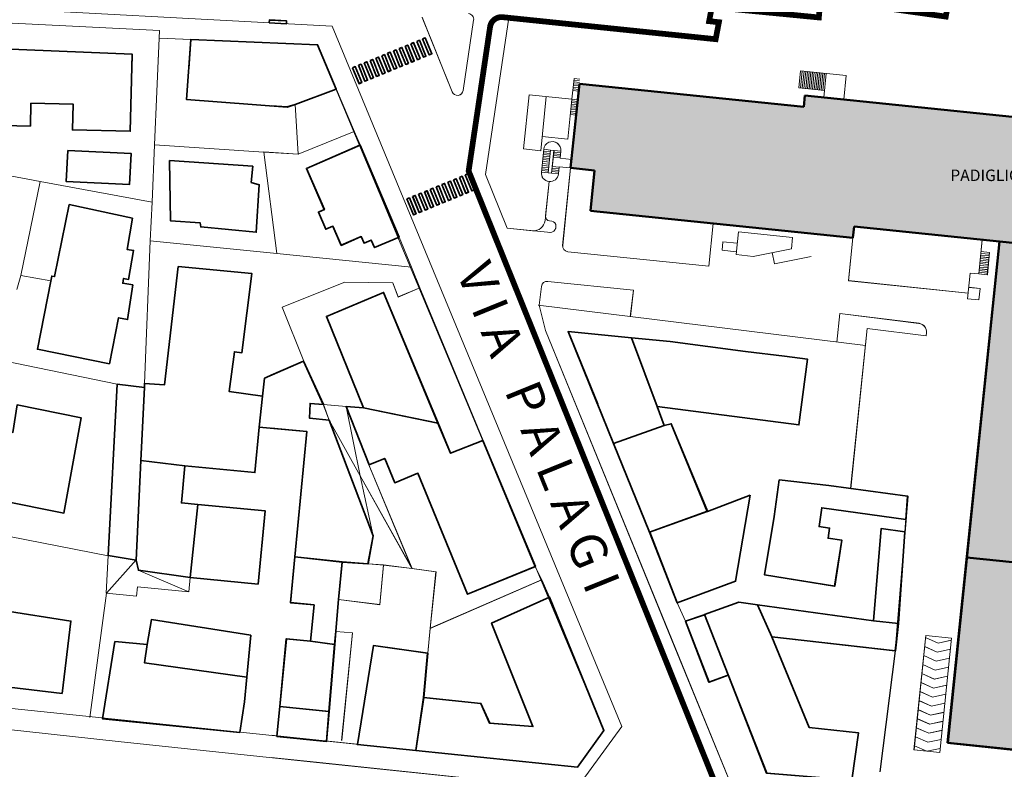
# Model space of a CAD drawing. Extents: x 0 to 7400, y 55 to 3472.
# Drawn here: x 292 to 512, y 2242 to 2409 of the extents above; entities that cross this region are included whole.
import ezdxf
from ezdxf.enums import TextEntityAlignment as Align

# ---------------------------------------------------------------- set-up
doc = ezdxf.new("R2010")
doc.units = 0
doc.header["$LTSCALE"] = 10
doc.header["$MEASUREMENT"] = 0
for name, pattern in [('CENTERX2', [4, 2.5, -0.5, 0.5, -0.5]), ('CONTINOUS', [0]), ('CONTINUA', [0])]:
    doc.linetypes.add(name, pattern=pattern)
doc.layers.add('AREEVERDI', color=252, linetype='CONTINUOUS')
doc.layers.add('Intestazione_02', color=3, linetype='CONTINUOUS')
for name, color, linetype, lineweight in [('CO-RETINO', 251, 'CONTINUA', 0), ('CONFINE', 170, 'CENTERX2', 35), ('EDIFICI1', 5, 'CONTINUOUS', 50), ('EDIFICI2', 252, 'CONTINOUS', 35), ('SOTTILI', 252, 'CONTINUOUS', 0)]:
    doc.layers.add(name, color=color, linetype=linetype, lineweight=lineweight)
doc.styles.add('arial', font='arial.ttf')
doc.styles.add('COMIC', font='comic.ttf')

msp = doc.modelspace()

# ---------------------------------------------------------------- hatches: boundary and pattern name
at = {"layer": 'CO-RETINO'}
for points in [[(503.13007, 2289.22494), (510.42812, 2359.79365), (477.98749, 2363.13627), (477.71851, 2360.58654), (419.1187, 2366.64292), (420.04681, 2375.63276), (414.69114, 2376.18555), (416.63294, 2394.99423), (466.74312, 2389.81571), (467.00933, 2392.36572), (513.29802, 2387.59205), (517.93198, 2432.47754), (522.26751, 2432.02994), (523.426, 2443.25131), (573.53963, 2438.07759), (573.80451, 2440.61248), (620.09219, 2435.82912), (618.93259, 2424.60786), (622.37548, 2424.25207), (620.66242, 2407.67522), (584.7034, 2411.39122), (584.43985, 2408.84094), (544.72031, 2412.95821), (541.40281, 2380.82428), (567.22472, 2378.15843), (565.00788, 2356.73635), (527.33103, 2360.61463), (525.88408, 2346.59926), (533.53502, 2345.80938), (528.74308, 2299.39371), (534.03497, 2298.84737), (532.71338, 2286.1678)], [(503.14249, 2289.22366), (498.86954, 2247.83497), (528.43662, 2244.78247), (532.71338, 2286.1678)]]:
    msp.add_hatch(color=256, dxfattribs=at).paths.add_polyline_path(points)

# ---------------------------------------------------------------- linework, layer by layer
at = {"layer": 'CONFINE', "const_width": 1.28193}
msp.add_lwpolyline([(646.99691, 2089.18385, -0.527851076), (641.92377, 2093.00397), (642.97414, 2115.67216), (646.66831, 2195.94556, 0.329822338), (632.65076, 2212.6366), (483.27224, 2227.7602), (449.97242, 2231.3559), (391.90548, 2375.50065), (396.69774, 2407.67327, -0.401124928), (399.49718, 2409.84582), (447.07056, 2404.92959), (447.79084, 2408.72144), (445.60889, 2408.94692), (446.20912, 2412.10679), (470.1059, 2409.78327), (470.48501, 2413.91572), (498.4421, 2409.97813), (512.60139, 2484.78584), (645.19885, 2476.47398), (644.91863, 2483.32742), (648.73011, 2537.40253)], format="xyb", dxfattribs=at)
at = {"layer": 'EDIFICI1'}
for p, q in [((414.68635, 2376.18604), (416.63001, 2394.9944)), ((414.69115, 2376.18568), (416.63294, 2394.99423)), ((416.63001, 2394.9944), (466.74312, 2389.81571)), ((416.63294, 2394.99423), (466.74657, 2389.82051)), ((466.74312, 2389.81571), (467.00667, 2392.366)), ((466.74657, 2389.82051), (467.00986, 2392.37083)), ((467.00667, 2392.366), (513.29435, 2387.58263)), ((467.00986, 2392.37083), (513.29802, 2387.59205)), ((414.68635, 2376.18604), (420.04195, 2375.6326)), ((414.69115, 2376.18568), (420.04681, 2375.63276)), ((419.11295, 2366.64284), (420.04195, 2375.6326)), ((419.1187, 2366.64292), (420.04681, 2375.63276)), ((419.11295, 2366.64284), (477.71851, 2360.58654)), ((419.1187, 2366.64292), (477.72486, 2360.59243)), ((477.71851, 2360.58654), (477.98206, 2363.13683)), ((477.72486, 2360.59243), (477.98816, 2363.14274)), ((477.98206, 2363.13683), (510.42169, 2359.78452)), ((477.98816, 2363.14274), (510.42812, 2359.79365)), ((498.85201, 2247.82698), (510.42169, 2359.78452)), ((498.86954, 2247.83497), (510.42812, 2359.79365)), ((510.42169, 2359.78452), (527.06231, 2358.06488)), ((532.71338, 2286.1678), (503.13007, 2289.22494)), ((498.85201, 2247.82698), (528.43532, 2244.76985)), ((498.86954, 2247.83497), (528.45315, 2244.78077))]:
    msp.add_line(p, q, dxfattribs=at)
at = {"layer": 'EDIFICI1', "const_width": 0.015}
msp.add_lwpolyline([(532.71338, 2286.1678), (503.13007, 2289.22494), (510.42812, 2359.79365), (477.98749, 2363.13627), (477.71851, 2360.58654), (419.1187, 2366.64292), (420.04681, 2375.63276), (414.69114, 2376.18555), (416.63294, 2394.99423), (466.74312, 2389.81571), (467.00933, 2392.36572), (513.29802, 2387.59205)], dxfattribs=at)
at = {"layer": 'EDIFICI2'}
for p, q in [((378.47384, 2399.52934), (377.01805, 2403.08896)), ((378.47632, 2399.52539), (377.02018, 2403.08486)), ((377.88057, 2399.28671), (376.42478, 2402.84633)), ((377.88308, 2399.2827), (376.42694, 2402.84217)), ((389.99981, 2369.98881), (388.54402, 2373.54843)), ((390.00522, 2369.986), (388.54908, 2373.54547)), ((390.59308, 2370.23144), (389.13729, 2373.79106)), ((390.59847, 2370.22869), (389.14233, 2373.78816))]:
    msp.add_line(p, q, dxfattribs=at)
for points in [[(347.4015, 2408.5839), (347.43559, 2409.22012), (351.27652, 2409.01434), (351.24243, 2408.37812)], [(347.40309, 2408.57686), (347.43711, 2409.21309), (351.27806, 2409.00769), (351.24404, 2408.37146)], [(381.64342, 2404.98668), (382.23291, 2405.22845), (383.69248, 2401.66969), (383.103, 2401.42792)], [(381.64537, 2404.98304), (382.23483, 2405.22487), (383.69475, 2401.66625), (383.10529, 2401.42443)], [(376.42478, 2402.84633), (377.01427, 2403.0881), (378.47384, 2399.52934), (377.88436, 2399.28757)], [(376.42478, 2402.84633), (377.01427, 2403.0881), (378.47384, 2399.52934), (377.88436, 2399.28757)], [(376.42694, 2402.84217), (377.0164, 2403.084), (378.47632, 2399.52539), (377.88686, 2399.28356)], [(376.42694, 2402.84217), (377.0164, 2403.084), (378.47632, 2399.52539), (377.88686, 2399.28356)], [(377.72944, 2403.38142), (378.31893, 2403.62318), (379.7785, 2400.06443), (379.18902, 2399.82266)], [(377.73155, 2403.37739), (378.32101, 2403.61921), (379.78093, 2400.0606), (379.19147, 2399.81878)], [(379.0341, 2403.9165), (379.62359, 2404.15827), (381.08316, 2400.59952), (380.49368, 2400.35775)], [(379.03615, 2403.9126), (379.62561, 2404.15443), (381.08554, 2400.59582), (380.49608, 2400.35399)], [(380.33876, 2404.45159), (380.92825, 2404.69336), (382.38782, 2401.1346), (381.79834, 2400.89284)], [(380.34076, 2404.44782), (380.93022, 2404.68965), (382.39015, 2401.13104), (381.80069, 2400.88921)], [(371.20614, 2400.70598), (371.79563, 2400.94775), (373.2552, 2397.38899), (372.66571, 2397.14722)], [(371.20851, 2400.7013), (371.79797, 2400.94313), (373.2579, 2397.38452), (372.66844, 2397.14269)], [(372.5108, 2401.24107), (373.10029, 2401.48283), (374.55986, 2397.92408), (373.97037, 2397.68231)], [(372.51312, 2401.23652), (373.10258, 2401.47835), (374.5625, 2397.91973), (373.97304, 2397.67791)], [(373.81546, 2401.77615), (374.40495, 2402.01792), (375.86452, 2398.45917), (375.27503, 2398.2174)], [(373.81772, 2401.77174), (374.40718, 2402.01356), (375.86711, 2398.45495), (375.27765, 2398.21313)], [(375.12012, 2402.31124), (375.70961, 2402.55301), (377.16918, 2398.99425), (376.5797, 2398.75248)], [(375.12233, 2402.30695), (375.71179, 2402.54878), (377.17172, 2398.99017), (376.58226, 2398.74834)], [(365.9875, 2398.56563), (366.57698, 2398.8074), (368.03656, 2395.24864), (367.44707, 2395.00687)], [(365.99008, 2398.56043), (366.57954, 2398.80226), (368.03947, 2395.24365), (367.45001, 2395.00182)], [(367.29216, 2399.10072), (367.88164, 2399.34248), (369.34122, 2395.78373), (368.75173, 2395.54196)], [(367.29469, 2399.09565), (367.88415, 2399.33748), (369.34407, 2395.77887), (368.75461, 2395.53704)], [(368.59682, 2399.6358), (369.1863, 2399.87757), (370.64588, 2396.31882), (370.05639, 2396.07705)], [(368.5993, 2399.63087), (369.18876, 2399.8727), (370.64868, 2396.31408), (370.05922, 2396.07226)], [(369.90148, 2400.17089), (370.49096, 2400.41266), (371.95054, 2396.8539), (371.36105, 2396.61213)], [(369.9039, 2400.16609), (370.49336, 2400.40791), (371.95329, 2396.8493), (371.36383, 2396.60747)], [(389.84868, 2374.08351), (390.43816, 2374.32528), (391.89774, 2370.76653), (391.30825, 2370.52476)], [(389.85369, 2374.08069), (390.44315, 2374.32251), (391.90307, 2370.7639), (391.31361, 2370.52208)], [(391.15334, 2374.6186), (391.74282, 2374.86037), (393.2024, 2371.30161), (392.61291, 2371.05985)], [(391.1583, 2374.6159), (391.74776, 2374.85773), (393.20768, 2371.29912), (392.61822, 2371.05729)], [(384.63004, 2371.94316), (385.21952, 2372.18493), (386.67909, 2368.62618), (386.08961, 2368.38441)], [(384.63526, 2371.93982), (385.22472, 2372.18165), (386.68465, 2368.62304), (386.09519, 2368.38121)], [(385.9347, 2372.47825), (386.52418, 2372.72002), (387.98375, 2369.16126), (387.39427, 2368.9195)], [(385.93987, 2372.47504), (386.52933, 2372.71686), (387.98925, 2369.15825), (387.39979, 2368.91643)], [(387.23936, 2373.01334), (387.82884, 2373.25511), (389.28842, 2369.69635), (388.69893, 2369.45458)], [(387.24447, 2373.01025), (387.83393, 2373.25208), (389.29386, 2369.69347), (388.7044, 2369.45164)], [(388.54402, 2373.54843), (389.1335, 2373.79019), (390.59308, 2370.23144), (390.00359, 2369.98967)], [(388.54402, 2373.54843), (389.1335, 2373.79019), (390.59308, 2370.23144), (390.00359, 2369.98967)], [(388.54908, 2373.54547), (389.13854, 2373.7873), (390.59847, 2370.22869), (390.00901, 2369.98686)], [(388.54908, 2373.54547), (389.13854, 2373.7873), (390.59847, 2370.22869), (390.00901, 2369.98686)], [(379.4114, 2369.80281), (380.00088, 2370.04458), (381.46045, 2366.48583), (380.87097, 2366.24406)], [(379.41683, 2369.79895), (380.00629, 2370.04078), (381.46622, 2366.48217), (380.87676, 2366.24034)], [(380.71606, 2370.3379), (381.30554, 2370.57967), (382.76511, 2367.02091), (382.17563, 2366.77914)], [(380.72144, 2370.33417), (381.3109, 2370.576), (382.77082, 2367.01738), (382.18136, 2366.77556)], [(382.02072, 2370.87299), (382.6102, 2371.11476), (384.06977, 2367.556), (383.48029, 2367.31423)], [(382.02605, 2370.86939), (382.61551, 2371.11121), (384.07543, 2367.5526), (383.48597, 2367.31077)], [(383.32538, 2371.40808), (383.91486, 2371.64984), (385.37443, 2368.09109), (384.78495, 2367.84932)], [(383.33065, 2371.4046), (383.92011, 2371.64643), (385.38004, 2368.08782), (384.79058, 2367.84599)], [(378.10674, 2369.26773), (378.69622, 2369.50949), (380.15579, 2365.95074), (379.56631, 2365.70897)], [(378.11222, 2369.26373), (378.70168, 2369.50556), (380.16161, 2365.94695), (379.57215, 2365.70512)]]:
    msp.add_lwpolyline(points, close=True, dxfattribs=at)
for points in [[(282.35201, 2402.99129), (316.77907, 2401.57849), (316.37078, 2384.37833), (303.45811, 2384.66033), (303.60044, 2390.43153), (294.16532, 2390.64105), (294.0543, 2385.53837), (281.79013, 2385.80988), (282.35201, 2402.99129)], [(282.34987, 2403.00478), (316.77679, 2401.58857), (316.70066, 2398.3947)], [(353.20841, 2390.36627), (351.37458, 2389.78781), (328.89649, 2391.50177), (329.90777, 2404.87298), (358.17963, 2403.66924), (362.36635, 2393.7872)], [(329.41455, 2398.3947), (329.90582, 2404.88175), (358.17755, 2403.67521), (362.3633, 2393.79276)], [(353.20501, 2390.37274), (362.3633, 2393.79276)], [(353.20841, 2390.36627), (362.36635, 2393.7872)], [(353.20501, 2390.37274), (351.37113, 2389.79445), (347.79635, 2390.06739)], [(367.65309, 2381.29891), (376.38739, 2360.71857), (370.90851, 2358.39947), (370.17395, 2360.08997), (368.57731, 2359.3983), (367.93661, 2360.87646), (363.47324, 2358.91794), (361.61707, 2363.18502), (360.02044, 2362.49334), (358.35553, 2366.32348), (359.69095, 2366.90588), (355.69285, 2376.0892), (367.65309, 2381.29891)], [(367.65739, 2381.29388), (376.39372, 2360.71441), (370.91507, 2358.39476), (370.18034, 2360.08519), (368.58377, 2359.39336), (367.94293, 2360.87146), (363.47976, 2358.91249), (361.62316, 2363.17939), (360.02659, 2362.48755), (358.36131, 2366.31753), (359.69668, 2366.90006), (355.69766, 2376.08298), (367.65739, 2381.29388)], [(302.4075, 2380.10812), (316.5545, 2379.44928), (316.21916, 2372.50158), (302.07186, 2373.16031), (302.4075, 2380.10812)], [(325.14767, 2377.81819), (343.7205, 2376.55259), (343.35861, 2372.97038), (345.16245, 2372.4506), (344.48354, 2361.81889), (332.1008, 2363.02079), (331.98963, 2363.92668), (325.38021, 2364.38235), (325.14767, 2377.81819)], [(302.71814, 2368.00083), (316.8511, 2364.95831), (315.65219, 2358.02042), (317.09976, 2357.77803), (315.9897, 2351.32523), (314.8538, 2351.51801), (314.67444, 2350.46673), (316.9224, 2350.07359), (315.74713, 2342.33667), (313.76676, 2342.73358), (311.69511, 2332.46903), (295.64763, 2335.70076), (298.60692, 2350.94992), (298.81948, 2352.06548), (299.47821, 2351.93723), (302.71814, 2368.00083)], [(319.54866, 2327.21722), (319.51795, 2328.08131), (323.97648, 2327.75372), (327.06793, 2354.17458), (343.49544, 2352.63551), (341.30777, 2334.94127), (339.60003, 2335.15532), (338.46687, 2326.26224), (345.85323, 2325.21826)], [(368.41666, 2322.65215), (360.14172, 2343.05475), (372.89449, 2348.39345), (385.06901, 2319.21571)], [(368.42677, 2322.64719), (360.14981, 2343.04898), (372.90205, 2348.38894), (385.07946, 2319.21241)], [(420.71343, 2323.43378), (414.13101, 2339.6616), (415.6426, 2339.51464)], [(420.72346, 2323.43402), (414.13943, 2339.66118), (415.65104, 2339.51437)], [(424.27808, 2314.64573), (414.15702, 2339.69671)], [(424.28899, 2314.64632), (414.16544, 2339.6963)], [(415.6426, 2339.51464), (428.25534, 2338.28836)], [(415.65104, 2339.51437), (428.2639, 2338.28934)], [(428.25534, 2338.28836), (436.8726, 2337.45058), (453.69876, 2335.24255)], [(433.99703, 2322.95441), (428.25534, 2338.28836)], [(428.2639, 2338.28934), (436.88124, 2337.45242), (453.70762, 2335.24605)], [(434.00711, 2322.95597), (428.2639, 2338.28934)], [(462.45863, 2334.1471), (453.69876, 2335.24255)], [(462.4676, 2334.15148), (453.70762, 2335.24605)], [(345.85323, 2325.21826), (346.34033, 2329.25666), (355.0541, 2333.0807), (359.47432, 2323.37192)], [(347.79635, 2329.90675), (355.04503, 2333.08698), (359.46428, 2323.37776)], [(462.45863, 2334.1471), (467.57633, 2333.47588), (465.6351, 2318.83073), (433.99703, 2322.95441)], [(462.4676, 2334.15148), (467.58537, 2333.48076), (465.64559, 2318.83542), (434.00711, 2322.95597)], [(311.43581, 2289.65517), (313.46619, 2327.91976), (319.54866, 2327.21722)], [(318.75023, 2310.85052), (319.54866, 2327.21722)], [(345.17052, 2318.3491), (345.85323, 2325.21826)], [(274.85413, 2319.50363), (290.15733, 2317.13948), (291.1046, 2323.29897), (305.4344, 2320.39919), (301.56272, 2299.13592), (272.5995, 2304.96065), (274.85413, 2319.50363)], [(359.46428, 2323.37776), (356.5249, 2323.62029), (356.39406, 2320.3262), (360.79035, 2319.89783)], [(359.47432, 2323.37192), (356.53492, 2323.61416), (356.4044, 2320.32005), (360.80073, 2319.89212)], [(369.67941, 2309.92992), (364.58218, 2322.96191)], [(364.58218, 2322.96191), (368.41666, 2322.65215)], [(369.69078, 2309.9251), (364.59226, 2322.95658)], [(364.59226, 2322.95658), (368.42677, 2322.64719)], [(368.41666, 2322.65215), (385.06901, 2319.21571)], [(368.42677, 2322.64719), (385.07946, 2319.21241)], [(433.99703, 2322.95441), (435.55731, 2318.68805)], [(434.00711, 2322.95597), (435.56781, 2318.68975)], [(360.7893, 2319.89076), (370.56956, 2294.07541), (369.4339, 2287.82987)], [(360.79968, 2319.88505), (370.58251, 2294.07067), (369.44747, 2287.82502)], [(345.17052, 2318.3491), (344.1828, 2308.18452), (328.57732, 2309.67376)], [(353.11957, 2289.40201), (355.81684, 2317.32529), (345.17052, 2318.3491)], [(353.10616, 2289.40848), (355.8062, 2317.3315), (347.79635, 2318.10257)], [(385.06796, 2319.20864), (387.86164, 2312.51278), (395.08808, 2315.34258), (406.79289, 2287.2173), (391.6219, 2281.02205), (380.56383, 2308.03401), (375.40032, 2305.90845), (373.17021, 2311.36141), (369.62329, 2309.90691)], [(385.07841, 2319.20534), (387.87276, 2312.50975), (395.09891, 2315.34027), (406.80652, 2287.21616), (391.63614, 2281.0194), (380.57539, 2308.03027), (375.41209, 2305.90419), (373.18144, 2311.35693), (369.63467, 2309.90208)], [(435.55731, 2318.68805), (437.12091, 2319.10045), (445.19903, 2299.53642), (432.30666, 2294.8527), (424.27808, 2314.64573)], [(424.27808, 2314.64573), (435.55731, 2318.68805)], [(435.56781, 2318.68975), (437.13137, 2319.10232), (445.21143, 2299.53909), (432.31953, 2294.85408), (424.28899, 2314.64632)], [(424.28899, 2314.64632), (435.56781, 2318.68975)], [(317.6672, 2288.65009), (318.75023, 2310.85052)], [(318.75023, 2310.85052), (328.57732, 2309.67376)], [(328.57732, 2309.67376), (327.77882, 2301.42387), (331.4447, 2301.07376)], [(461.24201, 2306.58369), (472.35419, 2305.27997), (489.9202, 2302.94236), (489.50842, 2297.73573), (470.75321, 2300.33942), (470.1577, 2296.13262), (472.50774, 2295.79835), (472.18317, 2293.5453), (475.22124, 2293.11887), (473.6341, 2282.80606), (457.96551, 2285.39248), (460.12705, 2298.35971), (461.24201, 2306.58369)], [(461.25371, 2306.58794), (472.36603, 2305.28533), (489.93226, 2302.94946), (489.521, 2297.74279), (470.76553, 2300.34462), (470.17044, 2296.13776), (472.52051, 2295.80373), (472.19617, 2293.55064), (475.23427, 2293.12451), (473.64817, 2282.81154), (457.97932, 2285.39641), (460.13957, 2298.36386), (461.25371, 2306.58794)], [(438.45984, 2279.14419), (451.48633, 2283.92395), (454.73939, 2303.17989)], [(438.47427, 2279.14619), (451.50028, 2283.92724), (454.75143, 2303.1835)], [(445.22785, 2299.50851), (454.73939, 2303.17989)], [(445.24025, 2299.51117), (454.75143, 2303.1835)], [(329.73463, 2284.74097), (331.4447, 2301.07376)], [(331.4447, 2301.07376), (346.48914, 2299.63711), (344.89866, 2283.28724), (329.73463, 2284.74097)], [(482.32744, 2275.05945), (484.00663, 2295.69802), (489.2898, 2294.97142), (487.8886, 2274.52002)], [(482.34227, 2275.06579), (484.01941, 2295.70454), (489.30265, 2294.97846), (487.90349, 2274.52692)], [(438.45984, 2279.14419), (432.33009, 2294.85335)], [(438.47427, 2279.14619), (432.34295, 2294.85474)], [(259.25601, 2289.64844), (271.33058, 2287.93263), (269.86742, 2275.95129), (287.45748, 2273.58258), (287.98114, 2277.37712), (303.11852, 2275.02784), (301.14208, 2258.87889), (289.29014, 2260.31544), (289.12636, 2258.95994), (262.68009, 2262.47344), (262.66662, 2264.64679), (254.88709, 2265.70122), (259.25601, 2289.64844)], [(311.43581, 2289.65517), (317.6672, 2288.65009)], [(329.73463, 2284.74097), (318.19033, 2286.39556), (317.6672, 2288.65009)], [(356.61233, 2270.56035), (357.39289, 2278.65631), (352.11434, 2279.15598), (353.10511, 2289.40141)], [(356.6276, 2270.55423), (357.40736, 2278.65027), (352.12877, 2279.14941), (353.11851, 2289.39494)], [(363.67715, 2288.2319), (353.10511, 2289.40141)], [(363.69067, 2288.22648), (353.11851, 2289.39494)], [(363.67715, 2288.2319), (362.85775, 2279.86887)], [(363.69067, 2288.22648), (362.8721, 2279.86336)], [(369.4339, 2287.82987), (363.67715, 2288.2319)], [(369.44747, 2287.82502), (363.69067, 2288.22648)], [(362.85775, 2279.86887), (362.24375, 2272.77971), (361.99295, 2269.82026)], [(362.8721, 2279.86336), (362.25881, 2272.77415), (362.0083, 2269.81467)], [(381.86906, 2257.98586), (394.64282, 2256.65067), (396.59836, 2252.24019), (406.23143, 2251.48727), (397.03526, 2274.59692), (409.9452, 2280.37486), (422.08192, 2250.62495), (416.19537, 2242.43771), (380.12627, 2246.14149)], [(381.88558, 2257.98224), (394.65947, 2256.64832), (396.61546, 2252.23803), (406.2486, 2251.48607), (397.05014, 2274.59481), (409.9595, 2280.37403), (422.09917, 2250.62532), (416.21344, 2242.43749), (380.14397, 2246.1377)], [(459.58169, 2271.52967), (467.9604, 2251.26733), (478.92917, 2250.11561), (477.48352, 2239.52482), (458.4496, 2241.10387), (449.87468, 2263.01145), (444.53946, 2276.47776), (452.2479, 2279.27134), (456.40622, 2278.68909)], [(459.59687, 2271.53376), (467.97759, 2251.27225), (478.94648, 2250.12162), (477.50187, 2239.53069), (458.4678, 2241.10785), (449.8907, 2263.01457), (444.55415, 2276.48036), (452.26232, 2279.2747), (456.42069, 2278.69287)], [(456.40622, 2278.68909), (482.32744, 2275.05945)], [(456.40622, 2278.68909), (459.58169, 2271.52967)], [(456.42069, 2278.69287), (482.34227, 2275.06579)], [(456.42069, 2278.69287), (459.59687, 2271.53376)], [(320.1359, 2269.83045), (321.106, 2275.4057), (343.25841, 2271.86839), (342.38125, 2262.49661)], [(444.52261, 2276.43544), (440.34405, 2275.03379)], [(444.5373, 2276.43804), (440.35889, 2275.03598)], [(449.8531, 2262.99455), (445.56991, 2261.39188), (440.34405, 2275.03379)], [(449.86912, 2262.99767), (445.58609, 2261.39459), (440.35889, 2275.03598)], [(487.8886, 2274.52002), (487.17777, 2268.4165), (459.58169, 2271.52967)], [(487.90349, 2274.52692), (487.19326, 2268.42333), (459.59687, 2271.53376)], [(487.8886, 2274.52002), (482.32744, 2275.05945)], [(487.90349, 2274.52692), (482.34227, 2275.06579)], [(349.73028, 2255.94428), (351.19216, 2271.08245), (356.61233, 2270.56035)], [(349.74701, 2255.93748), (351.20738, 2271.07579), (356.6276, 2270.55423)], [(340.83126, 2250.16012), (310.15297, 2253.23942), (312.91738, 2270.47031), (320.1359, 2269.83045)], [(320.1359, 2269.83045), (319.52423, 2265.73855), (342.38125, 2262.49661)], [(361.99295, 2269.82026), (356.61233, 2270.56035)], [(362.0083, 2269.81467), (356.6276, 2270.55423)], [(361.99295, 2269.82026), (360.72409, 2254.83803)], [(362.0083, 2269.81467), (360.74093, 2254.83232)], [(380.12627, 2246.14149), (367.06173, 2247.48302), (370.6692, 2269.58941), (382.75585, 2267.87625), (381.86906, 2257.98586)], [(380.14397, 2246.1377), (367.0793, 2247.47793), (370.68458, 2269.58468), (382.7714, 2267.87272), (381.88558, 2257.98224)], [(342.38125, 2262.49661), (341.87108, 2257.04782)], [(380.12627, 2246.14149), (381.86906, 2257.98586)], [(380.14397, 2246.1377), (381.88558, 2257.98224)], [(340.83126, 2250.16012), (341.87108, 2257.04782)], [(360.72409, 2254.83803), (360.16047, 2248.18335), (349.09027, 2249.31645), (349.73028, 2255.94428)], [(360.74093, 2254.83232), (360.17797, 2248.17758), (349.10765, 2249.30958), (349.74701, 2255.93748)], [(349.73028, 2255.94428), (360.72409, 2254.83803)], [(349.74701, 2255.93748), (360.74093, 2254.83232)]]:
    msp.add_lwpolyline(points, dxfattribs=at)
at = {"layer": 'SOTTILI'}
for p, q in [((388.23735, 2393.18327), (381.53909, 2409.81096)), ((388.24047, 2393.18028), (381.54055, 2409.80731)), ((395.67678, 2374.7157), (400.88818, 2409.70208)), ((395.68173, 2374.71345), (400.88965, 2409.70034)), ((390.69437, 2393.4734), (393.03206, 2409.16733)), ((390.69746, 2393.47066), (393.03359, 2409.16482)), ((465.63319, 2394.04042), (466.02851, 2397.86584)), ((465.63622, 2394.04511), (466.03116, 2397.87057)), ((466.01573, 2394.00088), (466.41105, 2397.82631)), ((466.01876, 2394.00561), (466.4137, 2397.83108)), ((466.02851, 2397.86584), (476.22965, 2396.81166)), ((466.03116, 2397.87057), (476.2324, 2396.8174)), ((466.39827, 2393.96135), (466.79359, 2397.78678)), ((466.40131, 2393.96612), (466.79625, 2397.79159)), ((466.78082, 2393.92182), (467.17614, 2397.74725)), ((466.78386, 2393.92662), (467.1788, 2397.75209)), ((467.16336, 2393.88229), (467.55868, 2397.70772)), ((467.1664, 2393.88713), (467.56134, 2397.7126)), ((467.5459, 2393.84276), (467.94122, 2397.66818)), ((467.54895, 2393.84764), (467.94389, 2397.6731)), ((467.92844, 2393.80322), (468.32376, 2397.62865)), ((467.9315, 2393.80814), (468.32644, 2397.63361)), ((468.31099, 2393.76369), (468.70631, 2397.58912)), ((468.31404, 2393.76865), (468.70898, 2397.59412)), ((468.69353, 2393.72416), (469.08885, 2397.54959)), ((468.69659, 2393.72915), (469.09153, 2397.55462)), ((469.07607, 2393.68463), (469.47139, 2397.51006)), ((469.07914, 2393.68966), (469.47408, 2397.51513)), ((469.45862, 2393.6451), (469.85394, 2397.47052)), ((469.46168, 2393.65017), (469.85662, 2397.47563)), ((469.84116, 2393.60556), (470.23648, 2397.43099)), ((469.84423, 2393.61067), (470.23917, 2397.43614)), ((470.2237, 2393.56603), (470.61902, 2397.39146)), ((470.22678, 2393.57118), (470.62172, 2397.39665)), ((470.60624, 2393.5265), (471.00156, 2397.35193)), ((470.60932, 2393.53168), (471.00426, 2397.35715)), ((470.98879, 2393.48697), (471.38411, 2397.3124)), ((470.99187, 2393.49219), (471.38681, 2397.31766)), ((471.21464, 2391.93115), (471.76665, 2397.27287)), ((471.21788, 2391.93639), (471.76936, 2397.27816)), ((475.67764, 2391.46994), (476.22965, 2396.81166)), ((475.68092, 2391.47563), (476.2324, 2396.8174)), ((414.9859, 2391.55577), (415.46028, 2396.14629)), ((414.98918, 2391.55544), (415.4631, 2396.146)), ((415.26262, 2394.23357), (416.53777, 2394.1018)), ((415.26563, 2394.23327), (416.54079, 2394.10162)), ((415.30216, 2394.61612), (416.5773, 2394.48434)), ((415.30513, 2394.61581), (416.58028, 2394.48417)), ((415.34169, 2394.99866), (416.61683, 2394.86689)), ((415.34462, 2394.99836), (416.61978, 2394.86671)), ((415.38122, 2395.3812), (416.65636, 2395.24943)), ((415.38412, 2395.38091), (416.65927, 2395.24926)), ((415.42075, 2395.76374), (416.69589, 2395.63197)), ((415.42361, 2395.76345), (416.69877, 2395.63181)), ((415.46028, 2396.14629), (416.73543, 2396.01451)), ((415.4631, 2396.146), (416.73826, 2396.01435)), ((404.17048, 2380.43022), (405.42233, 2392.54407)), ((404.17486, 2380.42881), (405.42551, 2392.54279)), ((414.9859, 2391.55577), (405.42233, 2392.54407)), ((414.98918, 2391.55544), (405.42551, 2392.54279)), ((407.99591, 2380.0349), (409.24776, 2392.14875)), ((408.00033, 2380.03387), (409.25098, 2392.14785)), ((415.18356, 2393.46849), (416.4587, 2393.33671)), ((415.18665, 2393.46817), (416.4618, 2393.33653)), ((415.22309, 2393.85103), (416.49824, 2393.71926)), ((415.22614, 2393.85072), (416.5013, 2393.71907)), ((465.63319, 2394.04042), (471.37133, 2393.44744)), ((465.63622, 2394.04511), (471.37442, 2393.4527)), ((414.06349, 2382.62977), (414.9859, 2391.55577)), ((414.06765, 2382.62935), (414.98918, 2391.55544)), ((414.82777, 2390.0256), (416.10292, 2389.89383)), ((414.8312, 2390.02525), (416.10636, 2389.89361)), ((414.8673, 2390.40814), (416.14245, 2390.27637)), ((414.87069, 2390.4078), (416.14585, 2390.27615)), ((414.90684, 2390.79069), (416.18198, 2390.65891)), ((414.91019, 2390.79035), (416.18534, 2390.6587)), ((414.94637, 2391.17323), (416.22151, 2391.04146)), ((414.94968, 2391.17289), (416.22484, 2391.04125)), ((414.9859, 2391.55577), (416.26104, 2391.424)), ((414.98918, 2391.55544), (416.26433, 2391.42379)), ((414.63011, 2388.11289), (415.90526, 2387.98111)), ((414.63373, 2388.11252), (415.90889, 2387.98087)), ((414.66965, 2388.49543), (415.94479, 2388.36366)), ((414.67322, 2388.49507), (415.94838, 2388.36342)), ((414.70918, 2388.87797), (415.98432, 2388.7462)), ((414.71272, 2388.87761), (415.98787, 2388.74597)), ((414.74871, 2389.26052), (416.02385, 2389.12874)), ((414.75221, 2389.26016), (416.02737, 2389.12851)), ((414.78824, 2389.64306), (416.06338, 2389.51129)), ((414.79171, 2389.64271), (416.06686, 2389.51106)), ((414.06349, 2382.62977), (408.32535, 2383.22275)), ((414.06765, 2382.62935), (408.32945, 2383.22176)), ((407.99591, 2380.0349), (404.17048, 2380.43022)), ((408.00033, 2380.03387), (404.17486, 2380.42881)), ((408.14592, 2375.25098), (408.67302, 2380.35155)), ((408.15082, 2375.24997), (408.6774, 2380.35059)), ((410.04506, 2378.66325), (408.51489, 2378.82138)), ((410.04961, 2378.66243), (408.51943, 2378.82041)), ((410.08459, 2379.0458), (408.55442, 2379.20392)), ((410.08911, 2379.04498), (408.55892, 2379.20295)), ((410.12412, 2379.42834), (408.59395, 2379.58647)), ((410.1286, 2379.42752), (408.59842, 2379.5855)), ((410.16366, 2379.81088), (408.63348, 2379.96901)), ((410.1681, 2379.81007), (408.63791, 2379.96805)), ((410.20319, 2380.19342), (408.67302, 2380.35155)), ((410.20759, 2380.19262), (408.6774, 2380.35059)), ((409.67609, 2375.09285), (410.20319, 2380.19342)), ((409.681, 2375.09199), (410.20759, 2380.19262)), ((410.96827, 2380.11436), (410.20319, 2380.19342)), ((410.97268, 2380.11363), (410.20759, 2380.19262)), ((410.44118, 2375.01379), (410.96827, 2380.11436)), ((410.4461, 2375.01301), (410.97268, 2380.11363)), ((412.37985, 2378.8086), (410.84968, 2378.96673)), ((412.38439, 2378.80801), (410.8542, 2378.96599)), ((412.41938, 2379.19115), (410.88921, 2379.34927)), ((412.42388, 2379.19056), (410.8937, 2379.34854)), ((412.45891, 2379.57369), (410.92874, 2379.73182)), ((412.46338, 2379.57311), (410.93319, 2379.73108)), ((412.49844, 2379.95623), (410.96827, 2380.11436)), ((412.50287, 2379.95565), (410.97268, 2380.11363)), ((412.33373, 2378.3623), (412.49844, 2379.95623)), ((412.33831, 2378.36171), (412.50287, 2379.95565)), ((409.83422, 2376.62302), (408.30405, 2376.78115)), ((409.83898, 2376.62218), (408.30879, 2376.78016)), ((409.87375, 2377.00557), (408.34358, 2377.1637)), ((409.87847, 2377.00473), (408.34829, 2377.1627)), ((409.92646, 2377.51562), (408.39629, 2377.67375)), ((409.93113, 2377.51479), (408.40095, 2377.67277)), ((409.966, 2377.89817), (408.43582, 2378.0563)), ((409.97063, 2377.89734), (408.44044, 2378.05531)), ((410.00553, 2378.28071), (408.47536, 2378.43884)), ((410.01012, 2378.27988), (408.47993, 2378.43786)), ((412.12948, 2376.38583), (410.59931, 2376.54396)), ((412.13426, 2376.38522), (410.60407, 2376.54319)), ((412.34032, 2378.42606), (410.81015, 2378.58419)), ((412.3449, 2378.42547), (410.81471, 2378.58344)), ((414.88401, 2378.09876), (412.33373, 2378.3623)), ((414.88862, 2378.09841), (412.33831, 2378.36171)), ((400.48979, 2362.76794), (395.67678, 2374.7157)), ((400.49593, 2362.76616), (395.68173, 2374.71345)), ((409.67609, 2375.09285), (408.14592, 2375.25098)), ((409.681, 2375.09199), (408.15082, 2375.24997)), ((409.71563, 2375.4754), (408.18546, 2375.63352)), ((409.7205, 2375.47454), (408.19031, 2375.63252)), ((409.75516, 2375.85794), (408.22499, 2376.01607)), ((409.75999, 2375.85709), (408.2298, 2376.01506)), ((409.79469, 2376.24048), (408.26452, 2376.39861)), ((409.79949, 2376.23963), (408.2693, 2376.39761)), ((410.44118, 2375.01379), (409.67609, 2375.09285)), ((410.4461, 2375.01301), (409.681, 2375.09199)), ((411.97135, 2374.85566), (410.44118, 2375.01379)), ((411.97628, 2374.85503), (410.4461, 2375.01301)), ((412.01088, 2375.2382), (410.48071, 2375.39633)), ((412.01578, 2375.23758), (410.48559, 2375.39555)), ((412.05042, 2375.62075), (410.52024, 2375.77888)), ((412.05527, 2375.62012), (410.52509, 2375.7781)), ((412.08995, 2376.00329), (410.55978, 2376.16142)), ((412.09477, 2376.00267), (410.56458, 2376.16065)), ((411.97135, 2374.85566), (412.13607, 2376.44959)), ((411.97628, 2374.85503), (412.14084, 2376.44897)), ((414.68635, 2376.18604), (412.13607, 2376.44959)), ((414.69115, 2376.18568), (412.14084, 2376.44897)), ((412.90083, 2358.90786), (414.68635, 2376.18604)), ((412.90734, 2358.90732), (414.69115, 2376.18568)), ((408.96492, 2364.46964), (409.86098, 2373.14061)), ((409.0762, 2365.48883), (409.86608, 2373.13977)), ((409.99101, 2364.36339), (410.50107, 2364.31073)), ((445.54022, 2354.24615), (446.52852, 2363.80972)), ((445.5472, 2354.24884), (446.53455, 2363.81251)), ((400.48979, 2362.76794), (406.15109, 2362.1829)), ((400.49593, 2362.76616), (410.23778, 2361.76042)), ((411.36322, 2362.67523), (411.41588, 2363.18529)), ((451.6078, 2356.84102), (452.13489, 2361.94159)), ((451.61452, 2356.84432), (452.1411, 2361.94495)), ((452.13489, 2361.94159), (464.24875, 2360.68975)), ((452.1411, 2361.94495), (464.25509, 2360.6943)), ((448.48583, 2357.80803), (448.68349, 2359.72074)), ((448.49245, 2357.81102), (448.68992, 2359.72375)), ((448.68349, 2359.72074), (451.87135, 2359.39131)), ((448.68992, 2359.72375), (451.87781, 2359.39463)), ((463.9852, 2358.13946), (464.24875, 2360.68975)), ((463.99179, 2358.14399), (464.25509, 2360.6943)), ((477.71851, 2360.58654), (476.73022, 2351.02297)), ((477.72486, 2360.59243), (476.73751, 2351.02876)), ((505.80563, 2352.52898), (506.59626, 2360.17984)), ((505.81277, 2352.53766), (506.60265, 2360.18859)), ((414.0442, 2357.50094), (445.54022, 2354.24615)), ((414.05085, 2357.50052), (445.5472, 2354.24884)), ((448.48583, 2357.80803), (451.67369, 2357.47859)), ((448.49245, 2357.81102), (451.68034, 2357.4819)), ((451.6078, 2356.84102), (455.43323, 2356.4457)), ((451.61452, 2356.84432), (455.43999, 2356.44938)), ((455.43323, 2356.4457), (463.9852, 2358.13946)), ((455.43999, 2356.44938), (463.99179, 2358.14399)), ((459.70921, 2357.29258), (460.20733, 2354.77757)), ((459.71589, 2357.29669), (460.21425, 2354.78172)), ((506.24048, 2356.73695), (508.15319, 2356.53929)), ((506.24721, 2356.74567), (508.15994, 2356.5482)), ((506.28001, 2357.1195), (508.19272, 2356.92184)), ((506.2867, 2357.12822), (508.19943, 2356.93075)), ((506.31954, 2357.50204), (508.23226, 2357.30438)), ((506.32619, 2357.51077), (508.23893, 2357.3133)), ((507.71834, 2352.33132), (508.23226, 2357.30438)), ((507.72551, 2352.34019), (508.23893, 2357.3133)), ((460.20733, 2354.77757), (468.38112, 2356.39643)), ((460.21425, 2354.78172), (468.38789, 2356.40139)), ((506.04282, 2354.82424), (507.95553, 2354.62658)), ((506.04974, 2354.83294), (507.96247, 2354.63547)), ((506.08235, 2355.20678), (507.99506, 2355.00912)), ((506.08923, 2355.21548), (508.00196, 2355.01801)), ((506.12188, 2355.58933), (508.0346, 2355.39167)), ((506.12872, 2355.59803), (508.04146, 2355.40056)), ((506.16141, 2355.97187), (508.07413, 2355.77421)), ((506.16822, 2355.98058), (508.08095, 2355.78311)), ((506.20095, 2356.35441), (508.11366, 2356.15675)), ((506.20771, 2356.36313), (508.12045, 2356.16566)), ((503.29993, 2346.9885), (503.89291, 2352.72664)), ((503.30763, 2346.99693), (503.90004, 2352.73513)), ((503.89291, 2352.72664), (505.80563, 2352.52898)), ((503.90004, 2352.73513), (505.81277, 2352.53766)), ((505.80563, 2352.52898), (507.71834, 2352.33132)), ((505.81277, 2352.53766), (507.72551, 2352.34019)), ((505.84516, 2352.91153), (507.75787, 2352.71387)), ((505.85227, 2352.9202), (507.765, 2352.72273)), ((505.88469, 2353.29407), (507.7974, 2353.09641)), ((505.89176, 2353.30275), (507.80449, 2353.10528)), ((505.92422, 2353.67661), (507.83694, 2353.47895)), ((505.93125, 2353.6853), (507.84399, 2353.48783)), ((505.96375, 2354.05915), (507.87647, 2353.86149)), ((505.97075, 2354.06784), (507.88348, 2353.87037)), ((506.00329, 2354.4417), (507.916, 2354.24404)), ((506.01024, 2354.45039), (507.92298, 2354.25292)), ((409.58382, 2350.8737), (428.74026, 2348.89407)), ((409.59113, 2350.87283), (428.74777, 2348.8951)), ((476.73022, 2351.02297), (503.43171, 2348.26364)), ((476.73751, 2351.02876), (503.43927, 2348.27208)), ((408.17979, 2349.75577), (407.65675, 2345.52315)), ((408.18722, 2349.75476), (407.66459, 2345.52209)), ((428.74026, 2348.89407), (428.01284, 2343.00764)), ((428.74777, 2348.8951), (428.02093, 2343.0086)), ((503.56348, 2349.53879), (506.11376, 2349.27524)), ((503.57092, 2349.54724), (506.12123, 2349.28394)), ((505.85022, 2346.72495), (506.11376, 2349.27524)), ((505.85794, 2346.73363), (506.12123, 2349.28394)), ((503.29993, 2346.9885), (505.85022, 2346.72495)), ((503.30763, 2346.99693), (505.85794, 2346.73363)), ((407.42511, 2345.55177), (480.50263, 2336.52121)), ((407.43295, 2345.55069), (480.51137, 2336.52737)), ((474.79908, 2343.68445), (474.14008, 2337.30746)), ((474.8071, 2343.69005), (474.14874, 2337.31299)), ((474.79908, 2343.68445), (492.46147, 2341.50181)), ((474.8071, 2343.69005), (492.46971, 2341.50917)), ((480.89803, 2340.3474), (477.20742, 2304.63413)), ((480.90639, 2340.3536), (477.21932, 2304.63996)), ((480.89803, 2340.3474), (494.06851, 2338.71986)), ((480.90639, 2340.3536), (494.07703, 2338.72737)), ((494.06851, 2338.71986), (494.13836, 2339.39577)), ((494.07703, 2338.72737), (494.14681, 2339.40329)), ((477.20742, 2304.63413), (490.00419, 2302.93119)), ((477.21932, 2304.63996), (490.01626, 2302.93829)), ((490.00419, 2302.93119), (487.17777, 2268.4165)), ((490.01626, 2302.93829), (487.19326, 2268.42333)), ((489.9202, 2302.94236), (488.96935, 2290.29427)), ((489.93226, 2302.94946), (488.98267, 2290.30127)), ((489.2898, 2294.97142), (489.9202, 2302.94236)), ((489.30265, 2294.97846), (489.93226, 2302.94946)), ((491.3465, 2246.28283), (493.98197, 2271.78569)), ((491.36419, 2246.29008), (493.99712, 2271.79319)), ((493.93711, 2271.35164), (496.70976, 2270.12212)), ((493.95231, 2271.35914), (496.72508, 2270.12989)), ((499.72011, 2271.19271), (493.98197, 2271.78569)), ((499.73532, 2271.20078), (493.99712, 2271.79319)), ((497.08464, 2245.68986), (499.72011, 2271.19271)), ((497.10239, 2245.69767), (499.73532, 2271.20078)), ((493.72926, 2269.34032), (496.50191, 2268.1108)), ((493.74466, 2269.3478), (496.51743, 2268.11856)), ((496.70976, 2270.12212), (499.67525, 2270.75866)), ((496.72508, 2270.12989), (499.69051, 2270.76673)), ((487.17777, 2268.4165), (483.75341, 2241.39696)), ((487.19326, 2268.42333), (483.77158, 2241.40345)), ((493.52141, 2267.32901), (496.29406, 2266.09949)), ((493.53701, 2267.33647), (496.30978, 2266.10722)), ((496.29406, 2266.09949), (499.25955, 2266.73603)), ((496.30978, 2266.10722), (499.27521, 2266.74406)), ((496.50191, 2268.1108), (499.4674, 2268.74734)), ((496.51743, 2268.11856), (499.48286, 2268.75539)), ((493.31356, 2265.31769), (496.08621, 2264.08817)), ((493.32936, 2265.32513), (496.10213, 2264.09589)), ((496.08621, 2264.08817), (499.05171, 2264.72472)), ((496.10213, 2264.09589), (499.06756, 2264.73272)), ((493.10571, 2263.30638), (495.87837, 2262.07686)), ((493.12171, 2263.3138), (495.89448, 2262.08455)), ((495.87837, 2262.07686), (498.84386, 2262.7134)), ((495.89448, 2262.08455), (498.85991, 2262.72139)), ((492.89786, 2261.29507), (495.67052, 2260.06555)), ((492.91406, 2261.30246), (495.68683, 2260.07322)), ((495.67052, 2260.06555), (498.63601, 2260.70209)), ((495.68683, 2260.07322), (498.65226, 2260.71005)), ((492.69002, 2259.28375), (495.46267, 2258.05423)), ((492.70641, 2259.29113), (495.47918, 2258.06188)), ((495.46267, 2258.05423), (498.42816, 2258.69077)), ((495.47918, 2258.06188), (498.44461, 2258.69872)), ((492.48217, 2257.27244), (495.25482, 2256.04292)), ((492.49876, 2257.27979), (495.27154, 2256.05055)), ((495.25482, 2256.04292), (498.22031, 2256.67946)), ((495.27154, 2256.05055), (498.23696, 2256.68738)), ((492.27432, 2255.26112), (495.04697, 2254.0316)), ((492.29111, 2255.26846), (495.06389, 2254.03921)), ((495.04697, 2254.0316), (498.01246, 2254.66814)), ((495.06389, 2254.03921), (498.02931, 2254.67605)), ((491.85862, 2251.23849), (494.63127, 2250.00897)), ((491.87581, 2251.24579), (494.64859, 2250.01654)), ((492.06647, 2253.24981), (494.83912, 2252.02029)), ((492.08346, 2253.25712), (494.85624, 2252.02788)), ((494.83912, 2252.02029), (497.80461, 2252.65683)), ((494.85624, 2252.02788), (497.82166, 2252.66471)), ((491.65077, 2249.22718), (494.42342, 2247.99766)), ((491.66816, 2249.23445), (494.44094, 2248.00521)), ((494.63127, 2250.00897), (497.59676, 2250.64552)), ((494.64859, 2250.01654), (497.61401, 2250.65338)), ((491.44292, 2247.21587), (494.21557, 2245.98634)), ((491.46051, 2247.22312), (494.23329, 2245.99387)), ((494.42342, 2247.99766), (497.38891, 2248.6342)), ((494.44094, 2248.00521), (497.40636, 2248.64204)), ((497.08464, 2245.68986), (491.3465, 2246.28283)), ((497.10239, 2245.69767), (491.36419, 2246.29008)), ((494.21557, 2245.98634), (497.18106, 2246.62289)), ((494.23329, 2245.99387), (497.19871, 2246.63071))]:
    msp.add_line(p, q, dxfattribs=at)
for points in [[(275.11294, 2412.44262), (245.23504, 2257.34023), (245.65299, 2256.54793), (246.35248, 2255.92845), (246.85504, 2255.66692), (247.61093, 2255.40128), (313.65603, 2248.17452), (357.97567, 2243.50402), (415.83007, 2237.47412), (426.11657, 2251.47252), (361.42144, 2407.82722), (275.11294, 2412.44262)], [(347.79635, 2244.58185), (357.95771, 2243.51001), (415.81151, 2237.47438), (426.0994, 2251.47175), (361.41977, 2407.83287), (275.11173, 2412.45683)], [(276.47909, 2409.17701), (322.9146, 2406.8542), (322.78538, 2405.13319), (358.18713, 2403.69852), (422.09917, 2250.62532), (416.18953, 2242.46024), (248.21552, 2259.87663), (276.47909, 2409.17701)], [(256.60137, 2303.60399), (263.14266, 2338.26423), (270.60239, 2378.0029), (276.47909, 2409.17701), (322.9146, 2406.8542), (322.78538, 2405.13319)], [(274.44121, 2398.3947), (276.47757, 2409.19109), (322.91284, 2406.86367), (322.78345, 2405.14267)], [(276.47757, 2409.19109), (322.91284, 2406.86367), (322.78345, 2405.14267), (358.18506, 2403.70449), (422.08192, 2250.62495), (416.17146, 2242.46045), (347.79635, 2249.55678)], [(321.79269, 2381.38057), (322.78538, 2405.13319)], [(322.50076, 2398.3947), (322.78345, 2405.14267)], [(322.78345, 2405.14267), (329.9249, 2404.87431)], [(322.78538, 2405.13319), (329.92686, 2404.86554)], [(329.9249, 2404.87431), (358.18506, 2403.70449), (366.40829, 2384.28696)], [(329.92686, 2404.86554), (358.18713, 2403.69852), (366.41229, 2384.28181)], [(362.3633, 2393.79276), (366.38429, 2384.29958), (353.84714, 2379.25744), (353.20501, 2390.37274)], [(362.36635, 2393.7872), (366.38829, 2384.29443), (353.85164, 2379.25104), (353.20841, 2390.36627)], [(366.40829, 2384.28696), (367.67774, 2381.32687)], [(366.41229, 2384.28181), (367.68203, 2381.32184)], [(321.22969, 2368.51709), (321.79269, 2381.38057)], [(321.79269, 2381.38057), (346.16839, 2379.74431)], [(367.67774, 2381.32687), (376.36291, 2360.71085)], [(367.68203, 2381.32184), (376.36925, 2360.70668)], [(346.16394, 2379.75147), (353.88434, 2379.24562)], [(346.16839, 2379.74431), (353.88883, 2379.23922)], [(349.12079, 2357.06811), (346.16839, 2379.74431)], [(270.60239, 2378.0029), (296.24373, 2373.15333)], [(291.92644, 2352.21657), (296.24373, 2373.15333)], [(296.24373, 2373.15333), (321.22969, 2368.51709)], [(320.83692, 2359.90794), (321.22969, 2368.51709)], [(319.53607, 2328.07693), (320.83692, 2359.90794)], [(320.83692, 2359.90794), (349.12079, 2357.06811)], [(376.36291, 2360.71085), (379.14277, 2354.02654), (381.01873, 2349.40948), (395.1108, 2315.37666)], [(376.36925, 2360.70668), (379.14977, 2354.02266), (381.02619, 2349.40578), (395.12163, 2315.37436)], [(349.11409, 2357.07498), (379.14277, 2354.02654)], [(349.12079, 2357.06811), (379.14977, 2354.02266)], [(291.06493, 2349.08839), (291.92644, 2352.21657)], [(291.92644, 2352.21657), (298.62126, 2350.9679)], [(355.08358, 2333.08232), (350.28731, 2345.09548), (364.239, 2350.67105), (374.9553, 2350.52184), (376.19653, 2347.38483), (381.01873, 2349.40948)], [(355.09266, 2333.07604), (350.2952, 2345.08873), (364.24633, 2350.66568), (374.96265, 2350.51754), (376.20419, 2347.38065), (381.02619, 2349.40578)], [(437.31035, 2270.80078), (409.04221, 2339.93206), (407.65675, 2345.52315)], [(437.3256, 2270.80266), (409.05061, 2339.93114), (407.66459, 2345.52209)], [(313.45202, 2327.92202), (263.14266, 2338.26423)], [(360.79035, 2319.89783), (359.46428, 2323.37776)], [(359.46428, 2323.37776), (364.58218, 2322.96191)], [(360.80073, 2319.89212), (359.47432, 2323.37192)], [(359.47432, 2323.37192), (364.59226, 2322.95658)], [(367.69027, 2307.47942), (364.57332, 2322.96921)], [(367.70189, 2307.4744), (364.5834, 2322.96388)], [(367.69027, 2307.47942), (360.74794, 2319.91472)], [(367.70189, 2307.4744), (360.75832, 2319.90901)], [(360.79035, 2319.89783), (363.58553, 2312.51984)], [(360.80073, 2319.89212), (363.59665, 2312.51441)], [(395.1108, 2315.37666), (406.76446, 2287.21171)], [(395.12163, 2315.37436), (406.77809, 2287.21056)], [(369.62329, 2309.90691), (379.25219, 2286.7456), (372.9203, 2287.55828)], [(369.63467, 2309.90208), (379.26586, 2286.74172), (372.93389, 2287.55377)], [(370.56386, 2294.10388), (367.69027, 2307.47942)], [(379.26259, 2286.76569), (367.69027, 2307.47942)], [(370.57681, 2294.09914), (367.70189, 2307.4744)], [(379.27626, 2286.76182), (367.70189, 2307.4744)], [(311.41327, 2289.64132), (255.91677, 2300.4476)], [(329.73463, 2284.74097), (329.42805, 2281.57952), (317.96777, 2282.66917), (317.76462, 2280.62907), (310.98789, 2281.27391), (311.43581, 2289.65517)], [(311.0246, 2281.28549), (317.68194, 2288.67829)], [(329.42546, 2281.54508), (318.15169, 2286.3901)], [(372.9203, 2287.55828), (372.08287, 2278.70501), (362.85775, 2279.86887)], [(372.93389, 2287.55377), (372.09734, 2278.70043), (362.8721, 2279.86336)], [(372.9203, 2287.55828), (369.4339, 2287.82987)], [(372.93389, 2287.55377), (369.44747, 2287.82502)], [(383.30232, 2273.42184), (384.62247, 2286.01956), (379.26259, 2286.76569)], [(383.31732, 2273.41837), (384.63621, 2286.01621), (379.27626, 2286.76182)], [(406.76446, 2287.21171), (408.21084, 2284.2234), (409.92226, 2280.39455)], [(406.77809, 2287.21056), (408.22476, 2284.22239), (409.93656, 2280.39372)], [(383.30232, 2273.42184), (408.20979, 2284.21633)], [(383.31732, 2273.41837), (408.22371, 2284.21533)], [(307.35657, 2253.49649), (311.0246, 2281.28549)], [(440.34405, 2275.03379), (438.45984, 2279.14419)], [(440.35889, 2275.03598), (438.47427, 2279.14619)], [(382.78129, 2267.88091), (383.30232, 2273.42184)], [(382.79684, 2267.87739), (383.31732, 2273.41837)], [(363.56014, 2248.37827), (365.97879, 2272.41168), (362.25937, 2272.751)], [(363.57762, 2248.37284), (365.99388, 2272.40649), (362.27443, 2272.74544)], [(483.59183, 2231.10358), (452.22186, 2234.34535), (437.31035, 2270.80078)], [(483.61102, 2231.11005), (452.24073, 2234.34871), (437.3256, 2270.80266)], [(483.75341, 2241.39696), (487.13943, 2268.36741)], [(483.77158, 2241.40345), (487.15492, 2268.37423)], [(477.49681, 2239.53574), (458.44122, 2241.08778), (449.8531, 2262.99455)], [(477.51516, 2239.54161), (458.45942, 2241.09175), (449.86912, 2262.99767)], [(360.18736, 2248.16156), (349.08141, 2249.28002)], [(360.20486, 2248.15579), (349.09879, 2249.27315)]]:
    msp.add_lwpolyline(points, dxfattribs=at)
for centre, radius, start, end in [((391.76412, 2409.3562), 1.28193, 351.5278056, 84.1), ((391.76563, 2409.35356), 1.28193, 351.5334886, 84.105683), ((389.42643, 2393.66227), 1.28193, 201.941435, 351.5278056), ((389.4295, 2393.6594), 1.28193, 201.947118, 351.5334886), ((410.58573, 2380.15389), 1.9229, 354.1, 174.1), ((410.59014, 2380.15312), 1.9229, 354.105683, 174.105683), ((410.05864, 2375.05332), 1.9229, 174.1, 354.1), ((410.06355, 2375.0525), 1.9229, 174.105683, 354.105683), ((406.41463, 2364.73318), 2.56387, 264.1, 354.1), ((410.09632, 2365.38351), 1.02555, 174.105683, 264.105683), ((410.39575, 2363.29061), 1.02555, 354.105683, 84.105683), ((410.11439, 2363.0619), 1.28193, 264.105683, 354.105683), ((414.17597, 2358.77609), 1.28193, 174.1, 264.1), ((414.1825, 2358.77567), 1.28193, 174.105683, 264.105683), ((409.45205, 2349.59855), 1.28193, 84.1, 172.9553815), ((409.45949, 2349.59767), 1.28193, 84.105683, 172.9610644), ((492.22564, 2339.59343), 1.9229, 354.1, 82.9553815), ((492.23407, 2339.60076), 1.9229, 354.105683, 82.9610644)]:
    msp.add_arc(centre, radius, start, end, dxfattribs=at)

# ---------------------------------------------------------------- texts
at = {"layer": 'AREEVERDI', "color": 3, "style": 'arial'}
msp.add_text('PADIGLIONE ALBERTONI', height=2.5638668, dxfattribs=at).set_placement((519.4159, 2373.26611), align=Align.CENTER)
at = {"layer": 'Intestazione_02', "insert": (407.05755, 2319.45457), "char_height": 8.085, "attachment_point": 5, "rotation": 292.0696607, "style": 'COMIC'}
msp.add_mtext('{\\fArial|b1|i0|c0|p34; V I A   P A L A G I}', dxfattribs=at)

doc.saveas('drawing.dxf')
